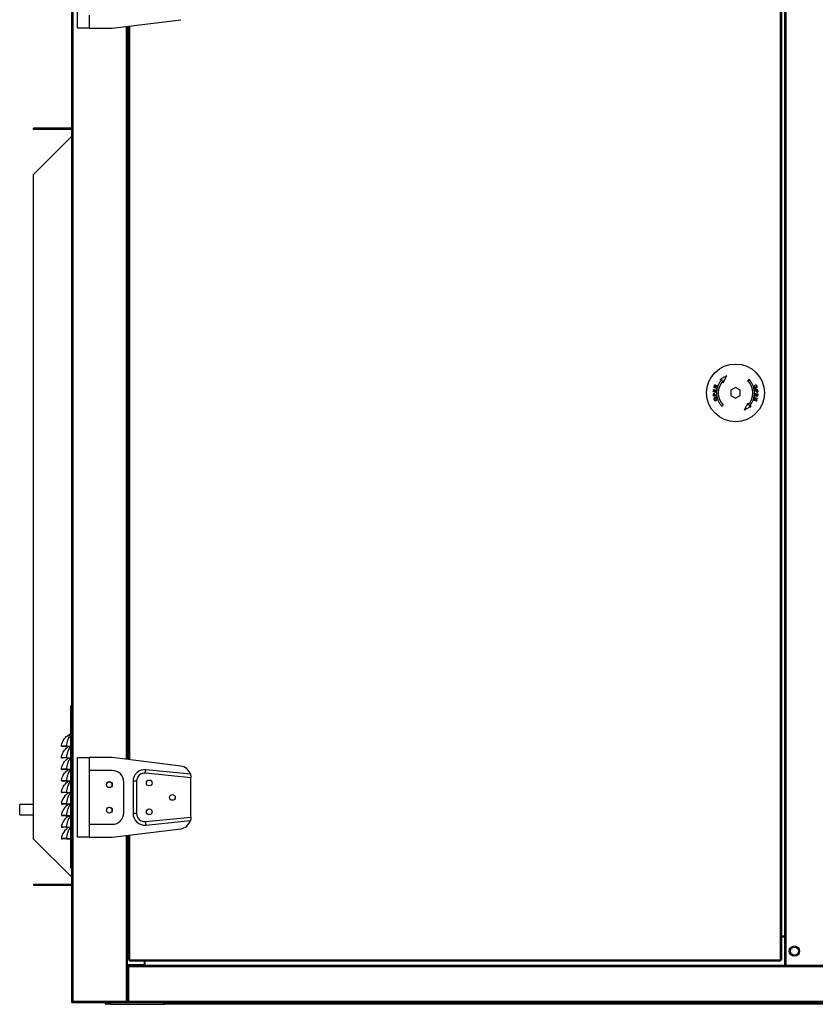
# Model space of a CAD drawing. Units: millimetres. Extents: x 552 to 13313, y 540 to 7410.
# Drawn here: x 5032 to 5720, y 2681 to 3533 of the extents above; entities that cross this region are included whole.
import ezdxf

# ---------------------------------------------------------------- set-up
doc = ezdxf.new("R2010")
doc.units = ezdxf.units.MM

msp = doc.modelspace()

# ---------------------------------------------------------------- linework, layer by layer
at = {"color": 7, "linetype": 'Continuous', "lineweight": 25}
for p, q in [((5076.57, 2683.79), (5076.57, 5104.15)), ((5689.57, 2719.8), (5689.57, 5100.78)), ((5690.58, 2719.8), (5690.58, 5100.78)), ((5693.03, 5102.59), (5693.03, 2714.79)), ((5694.13, 5102.59), (5694.13, 2714.79)), ((5692.93, 5077.09), (5692.93, 2740.29)), ((5076.55, 2939.41), (5076.55, 4899.41)), ((5081.58, 3525.79), (5081.58, 3594.79)), ((5091.58, 3537.04), (5091.58, 3525.79)), ((5111.58, 3525.79), (5170.82, 3533.2)), ((5124.58, 3527.42), (5124.58, 2893.17)), ((5125.58, 3527.54), (5125.58, 2893.04)), ((5091.58, 3525.79), (5081.58, 3525.79)), ((5091.58, 3525.79), (5111.58, 3525.79)), ((5043.57, 3438.27), (5043.57, 3439.27)), ((5076.55, 3439.27), (5043.57, 3439.27)), ((5076.55, 3438.27), (5043.57, 3438.27)), ((5043.57, 3399.37), (5076.55, 3432.34)), ((5043.57, 2824.19), (5043.57, 3399.37)), ((5646.58, 3212.6), (5646.58, 3207.98)), ((5654.58, 3207.98), (5654.58, 3212.6)), ((5075.57, 2939.41), (5075.57, 2799.41)), ((5075.57, 2939.41), (5076.57, 2939.41)), ((5067.57, 2904.54), (5068.57, 2904.41)), ((5072, 2904.63), (5075.57, 2904.63)), ((5072, 2904.63), (5072, 2904.41)), ((5072, 2904.41), (5075.57, 2904.41)), ((5067.57, 2894.54), (5068.57, 2894.41)), ((5072, 2894.63), (5075.57, 2894.63)), ((5072, 2894.63), (5072, 2894.41)), ((5072, 2894.41), (5075.57, 2894.41)), ((5081.58, 2825.79), (5081.58, 2894.79)), ((5081.58, 2894.79), (5091.58, 2894.79)), ((5091.58, 2894.79), (5091.58, 2883.54)), ((5111.58, 2894.79), (5091.58, 2894.79)), ((5170.82, 2887.39), (5111.58, 2894.79)), ((5067.57, 2884.54), (5068.57, 2884.41)), ((5072, 2884.63), (5075.57, 2884.63)), ((5072, 2884.63), (5072, 2884.41)), ((5072, 2884.41), (5075.57, 2884.41)), ((5111.58, 2883.54), (5091.58, 2883.54)), ((5091.58, 2883.54), (5091.58, 2837.04)), ((5179.58, 2877.28), (5140.27, 2881.21)), ((5179.16, 2880.33), (5140.57, 2884.19)), ((5067.57, 2874.54), (5068.57, 2874.41)), ((5072, 2874.63), (5075.57, 2874.63)), ((5072, 2874.63), (5072, 2874.41)), ((5072, 2874.41), (5075.57, 2874.41)), ((5121.58, 2847.04), (5121.58, 2873.54)), ((5129.58, 2874.24), (5129.58, 2846.34)), ((5132.58, 2874.24), (5129.58, 2874.24)), ((5132.58, 2874.24), (5132.58, 2846.34)), ((5179.58, 2877.46), (5179.58, 2877.28)), ((5179.58, 2843.31), (5179.58, 2877.28)), ((5067.57, 2864.54), (5068.57, 2864.41)), ((5072, 2864.63), (5075.57, 2864.63)), ((5072, 2864.63), (5072, 2864.41)), ((5072, 2864.41), (5075.57, 2864.41)), ((5043.57, 2854.28), (5031.55, 2854.28)), ((5031.55, 2849.78), (5031.55, 2854.28)), ((5067.57, 2854.54), (5068.57, 2854.41)), ((5072, 2854.63), (5075.57, 2854.63)), ((5072, 2854.63), (5072, 2854.41)), ((5072, 2854.41), (5075.57, 2854.41)), ((5031.55, 2845.28), (5031.55, 2849.78)), ((5132.58, 2846.34), (5129.58, 2846.34)), ((5031.55, 2845.28), (5043.57, 2845.28)), ((5067.57, 2844.54), (5068.57, 2844.41)), ((5072, 2844.63), (5075.57, 2844.63)), ((5072, 2844.63), (5072, 2844.41)), ((5072, 2844.41), (5075.57, 2844.41)), ((5091.58, 2837.04), (5091.58, 2825.79)), ((5091.58, 2837.04), (5111.58, 2837.04)), ((5140.27, 2839.37), (5179.58, 2843.31)), ((5140.57, 2836.39), (5179.16, 2840.25)), ((5179.58, 2843.31), (5179.58, 2843.12)), ((5067.57, 2834.54), (5068.57, 2834.41)), ((5072, 2834.63), (5075.57, 2834.63)), ((5072, 2834.63), (5072, 2834.41)), ((5072, 2834.41), (5075.57, 2834.41)), ((5111.58, 2825.79), (5170.82, 2833.2)), ((5076.55, 2791.22), (5043.57, 2824.19)), ((5067.57, 2824.54), (5068.57, 2824.41)), ((5072, 2824.63), (5075.57, 2824.63)), ((5072, 2824.63), (5072, 2824.41)), ((5072, 2824.41), (5075.57, 2824.41)), ((5091.58, 2825.79), (5081.58, 2825.79)), ((5091.58, 2825.79), (5111.58, 2825.79)), ((5124.58, 2827.42), (5124.58, 2683.8)), ((5125.58, 2827.54), (5125.58, 2719.8)), ((5075.57, 2799.41), (5076.57, 2799.41)), ((5076.55, 2683.79), (5076.55, 2799.41)), ((5043.57, 2785.29), (5076.55, 2785.29)), ((5043.57, 2785.29), (5043.57, 2784.29)), ((5043.57, 2784.29), (5076.55, 2784.29)), ((5692.93, 2740.29), (5690.58, 2740.29)), ((5690.58, 2739.79), (5693.03, 2739.79)), ((5693.03, 2740.29), (5692.93, 2740.29)), ((5126.59, 2719.8), (5125.58, 2719.8)), ((5126.59, 2719.8), (5689.57, 2719.8)), ((5126.59, 2718.79), (5126.59, 2719.8)), ((5126.59, 2718.79), (5689.57, 2718.79)), ((5139.58, 2715.79), (5139.58, 2718.79)), ((5140.03, 2714.8), (5140.03, 2718.79)), ((5689.57, 2719.8), (5689.57, 2718.79)), ((5690.58, 2719.8), (5689.57, 2719.8)), ((5124.59, 2715.79), (5124.58, 2715.79)), ((5124.58, 2713.78), (5125.52, 2713.78)), ((5124.59, 2715.79), (5139.58, 2715.79)), ((5125.52, 2683.79), (5125.52, 2713.78)), ((5125.53, 2713.78), (5125.52, 2713.78)), ((5125.53, 2713.78), (5125.53, 2714.79)), ((5693.03, 2714.79), (5125.53, 2714.79)), ((6327.53, 2713.78), (5125.53, 2713.78)), ((5125.53, 2713.78), (5125.53, 2683.79)), ((5126.55, 2714.79), (5126.55, 2715.79)), ((5128.55, 2715.79), (5128.55, 2714.79)), ((5140.03, 2714.8), (5140.03, 2714.79)), ((5694.13, 2714.79), (5693.03, 2714.79)), ((5758.93, 2714.79), (5694.13, 2714.79)), ((5076.57, 2683.79), (5076.55, 2683.79)), ((5076.55, 2682.78), (5076.55, 2683.79)), ((5077.58, 2683.79), (5076.57, 2683.79)), ((5123.57, 2683.79), (5077.58, 2683.79)), ((5077.58, 2683.78), (5123.57, 2683.78)), ((5077.58, 2683.78), (5077.58, 2682.78)), ((5123.57, 2682.78), (5123.57, 2683.78)), ((5124.58, 2683.79), (5123.58, 2683.79)), ((5124.52, 2683.79), (5124.52, 2683.8)), ((5125.52, 2683.79), (5124.52, 2683.79)), ((6327.53, 2683.79), (5125.53, 2683.79)), ((5125.53, 2682.78), (5125.53, 2683.79)), ((5076.55, 2682.78), (5077.56, 2682.78)), ((5077.56, 2682.78), (5077.58, 2682.78)), ((5077.58, 2682.78), (5123.57, 2682.78)), ((5106.55, 2681.28), (5106.55, 2682.78)), ((5110.08, 2681.28), (5106.55, 2681.28)), ((5110.08, 2682.78), (5110.08, 2681.28)), ((5110.08, 2681.28), (5156.55, 2681.28)), ((5123.57, 2682.78), (5124.54, 2682.78)), ((5124.56, 2682.78), (5124.56, 2683.51)), ((5124.56, 2682.78), (5125.53, 2682.78)), ((5125.53, 2682.78), (6327.53, 2682.78)), ((5156.55, 2681.28), (5156.55, 2682.79)), ((6296.55, 2681.28), (5156.55, 2681.28))]:
    msp.add_line(p, q, dxfattribs=at)
at = {"color": 8, "linetype": 'Continuous', "lineweight": 25}
for p, q in [((5077.58, 5104.15), (5077.58, 2683.79)), ((5123.57, 3527.29), (5123.57, 2893.29)), ((5124.59, 3527.42), (5124.59, 2893.16)), ((5126.59, 3527.67), (5126.59, 2892.91)), ((5123.57, 2827.29), (5123.57, 2683.79)), ((5124.59, 2827.42), (5124.59, 2715.79)), ((5126.59, 2827.67), (5126.59, 2719.8)), ((5126.56, 2714.79), (5126.56, 2715.79)), ((5129.56, 2715.79), (5129.56, 2714.79)), ((5693.03, 2714.8), (5140.03, 2714.8)), ((5078.56, 2683.78), (5078.56, 2683.79)), ((5125.53, 2683.79), (5125.52, 2683.79)), ((5077.56, 2682.78), (5077.56, 2682.78)), ((5124.54, 2682.78), (5124.54, 2682.78))]:
    msp.add_line(p, q, dxfattribs=at)
at = {"color": 7, "linetype": 'Continuous', "lineweight": 25, "flags": 128}
for points in [[(5642.97, 3224.96), (5642.23, 3224.57), (5641.48, 3224.18), (5640.74, 3223.8), (5640, 3223.41), (5639.26, 3223.02), (5638.52, 3222.64), (5637.79, 3222.26), (5637.06, 3221.87)], [(5637.06, 3221.87), (5637.29, 3221.88), (5637.52, 3221.9), (5637.75, 3221.91), (5637.98, 3221.92), (5638.21, 3221.93), (5638.44, 3221.94), (5638.67, 3221.95), (5638.91, 3221.96)], [(5639.89, 3219.05), (5640.28, 3219.8), (5640.67, 3220.55), (5641.06, 3221.29), (5641.45, 3222.04), (5641.83, 3222.78), (5642.22, 3223.51), (5642.6, 3224.24), (5642.97, 3224.96)], [(5639.97, 3220.9), (5639.96, 3220.67), (5639.95, 3220.44), (5639.94, 3220.21), (5639.93, 3219.98), (5639.92, 3219.74), (5639.91, 3219.51), (5639.9, 3219.28), (5639.89, 3219.05)], [(5662.24, 3221.96), (5662.11, 3221.83), (5661.98, 3221.69), (5661.85, 3221.56), (5661.72, 3221.43), (5661.58, 3221.3), (5661.45, 3221.16), (5661.32, 3221.03), (5661.18, 3220.9)], [(5631.28, 3213.24), (5631.25, 3213.02), (5631.23, 3212.79), (5631.21, 3212.56), (5631.18, 3212.33), (5631.16, 3212.1), (5631.14, 3211.88), (5631.11, 3211.65), (5631.09, 3211.42)], [(5631.42, 3211.72), (5631.44, 3211.91), (5631.46, 3212.1), (5631.48, 3212.28), (5631.5, 3212.47), (5631.52, 3212.65), (5631.54, 3212.84), (5631.55, 3213.03), (5631.57, 3213.21)], [(5631.77, 3215.55), (5631.76, 3215.51), (5631.75, 3215.47), (5631.73, 3215.43), (5631.72, 3215.39), (5631.71, 3215.34), (5631.7, 3215.3), (5631.68, 3215.26), (5631.67, 3215.22)], [(5631.67, 3215.22), (5631.97, 3215.13), (5632.27, 3215.04), (5632.57, 3214.94), (5632.87, 3214.85), (5633.18, 3214.75), (5633.49, 3214.66), (5633.8, 3214.56), (5634.11, 3214.47)], [(5634.09, 3216.24), (5633.79, 3216.16), (5633.5, 3216.07), (5633.21, 3215.98), (5632.92, 3215.89), (5632.63, 3215.81), (5632.34, 3215.72), (5632.06, 3215.64), (5631.77, 3215.55)], [(5632.26, 3217.14), (5632.25, 3217.11), (5632.24, 3217.07), (5632.23, 3217.03), (5632.21, 3216.99), (5632.2, 3216.95), (5632.19, 3216.91), (5632.18, 3216.87), (5632.17, 3216.83)], [(5632.17, 3216.83), (5632.4, 3216.76), (5632.64, 3216.69), (5632.88, 3216.62), (5633.12, 3216.54), (5633.36, 3216.47), (5633.6, 3216.39), (5633.84, 3216.32), (5634.09, 3216.24)], [(5632.34, 3213.04), (5632.32, 3212.87), (5632.3, 3212.69), (5632.28, 3212.52), (5632.27, 3212.34), (5632.25, 3212.17), (5632.23, 3211.99), (5632.21, 3211.82), (5632.2, 3211.64)], [(5634.71, 3216.39), (5634.39, 3216.49), (5634.08, 3216.58), (5633.77, 3216.68), (5633.47, 3216.77), (5633.16, 3216.87), (5632.86, 3216.96), (5632.56, 3217.05), (5632.26, 3217.14)], [(5632.29, 3215.37), (5632.57, 3215.45), (5632.86, 3215.54), (5633.15, 3215.62), (5633.43, 3215.71), (5633.72, 3215.8), (5634.02, 3215.89), (5634.31, 3215.97), (5634.6, 3216.06)], [(5634.21, 3214.78), (5633.96, 3214.85), (5633.72, 3214.93), (5633.48, 3215), (5633.24, 3215.08), (5633, 3215.15), (5632.76, 3215.22), (5632.52, 3215.3), (5632.29, 3215.37)], [(5632.49, 3211.61), (5632.51, 3211.79), (5632.53, 3211.96), (5632.54, 3212.14), (5632.56, 3212.31), (5632.58, 3212.49), (5632.6, 3212.66), (5632.62, 3212.84), (5632.63, 3213.01)], [(5633.51, 3213.08), (5633.49, 3212.88), (5633.47, 3212.69), (5633.45, 3212.5), (5633.43, 3212.3), (5633.41, 3212.11), (5633.39, 3211.91), (5633.37, 3211.72), (5633.35, 3211.53)], [(5633.81, 3213.05), (5633.77, 3213.05), (5633.73, 3213.05), (5633.69, 3213.06), (5633.66, 3213.06), (5633.62, 3213.07), (5633.58, 3213.07), (5633.55, 3213.07), (5633.51, 3213.08)], [(5633.61, 3211.16), (5633.64, 3211.4), (5633.66, 3211.63), (5633.69, 3211.87), (5633.71, 3212.11), (5633.73, 3212.34), (5633.76, 3212.58), (5633.78, 3212.81), (5633.81, 3213.05)], [(5634.6, 3216.06), (5634.62, 3216.1), (5634.63, 3216.14), (5634.64, 3216.19), (5634.65, 3216.23), (5634.67, 3216.27), (5634.68, 3216.31), (5634.69, 3216.35), (5634.71, 3216.39)], [(5650.58, 3214.91), (5650.08, 3214.62), (5649.58, 3214.33), (5649.08, 3214.04), (5648.58, 3213.75), (5648.08, 3213.47), (5647.58, 3213.18), (5647.08, 3212.89), (5646.58, 3212.6)], [(5654.58, 3212.6), (5654.08, 3212.89), (5653.58, 3213.18), (5653.08, 3213.47), (5652.58, 3213.75), (5652.08, 3214.04), (5651.58, 3214.33), (5651.08, 3214.62), (5650.58, 3214.91)], [(5669.92, 3213), (5669.61, 3212.97), (5669.3, 3212.94), (5668.99, 3212.91), (5668.67, 3212.89), (5668.35, 3212.86), (5668.03, 3212.83), (5667.7, 3212.8), (5667.38, 3212.77)], [(5667.38, 3212.77), (5667.38, 3212.73), (5667.38, 3212.68), (5667.39, 3212.64), (5667.39, 3212.6), (5667.4, 3212.56), (5667.4, 3212.52), (5667.4, 3212.47), (5667.41, 3212.43)], [(5667.41, 3212.43), (5667.54, 3212.44), (5667.67, 3212.46), (5667.8, 3212.47), (5667.93, 3212.48), (5668.06, 3212.49), (5668.19, 3212.5), (5668.31, 3212.51), (5668.44, 3212.53)], [(5668.44, 3212.53), (5668.45, 3212.44), (5668.46, 3212.36), (5668.46, 3212.28), (5668.47, 3212.2), (5668.48, 3212.12), (5668.49, 3212.04), (5668.49, 3211.95), (5668.5, 3211.87)], [(5668.74, 3212.55), (5668.86, 3212.56), (5668.97, 3212.57), (5669.09, 3212.58), (5669.2, 3212.59), (5669.31, 3212.6), (5669.43, 3212.61), (5669.54, 3212.62), (5669.65, 3212.63)], [(5668.8, 3211.89), (5668.79, 3211.98), (5668.79, 3212.06), (5668.78, 3212.14), (5668.77, 3212.22), (5668.77, 3212.31), (5668.76, 3212.39), (5668.75, 3212.47), (5668.74, 3212.55)], [(5669.65, 3212.63), (5669.66, 3212.55), (5669.67, 3212.47), (5669.68, 3212.39), (5669.68, 3212.31), (5669.69, 3212.23), (5669.7, 3212.15), (5669.7, 3212.06), (5669.71, 3211.98)], [(5670.01, 3212.04), (5670, 3212.16), (5669.99, 3212.28), (5669.98, 3212.4), (5669.97, 3212.52), (5669.96, 3212.64), (5669.95, 3212.76), (5669.93, 3212.88), (5669.92, 3213)], [(5631.09, 3211.42), (5631.4, 3211.39), (5631.71, 3211.36), (5632.02, 3211.33), (5632.33, 3211.29), (5632.65, 3211.26), (5632.97, 3211.23), (5633.29, 3211.2), (5633.61, 3211.16)], [(5631.14, 3208.54), (5631.15, 3208.42), (5631.16, 3208.3), (5631.17, 3208.18), (5631.19, 3208.06), (5631.2, 3207.94), (5631.21, 3207.82), (5631.22, 3207.7), (5631.23, 3207.58)], [(5631.23, 3207.58), (5631.54, 3207.61), (5631.85, 3207.64), (5632.17, 3207.67), (5632.48, 3207.69), (5632.8, 3207.72), (5633.13, 3207.75), (5633.45, 3207.78), (5633.78, 3207.81)], [(5631.5, 3207.95), (5631.49, 3208.03), (5631.48, 3208.11), (5631.48, 3208.19), (5631.47, 3208.27), (5631.46, 3208.35), (5631.45, 3208.43), (5631.45, 3208.52), (5631.44, 3208.6)], [(5632.41, 3208.03), (5632.29, 3208.02), (5632.18, 3208.01), (5632.07, 3208), (5631.95, 3207.99), (5631.84, 3207.98), (5631.72, 3207.97), (5631.61, 3207.96), (5631.5, 3207.95)], [(5632.35, 3208.69), (5632.36, 3208.6), (5632.36, 3208.52), (5632.37, 3208.44), (5632.38, 3208.36), (5632.39, 3208.28), (5632.39, 3208.19), (5632.4, 3208.11), (5632.41, 3208.03)], [(5633.35, 3211.53), (5633.24, 3211.54), (5633.13, 3211.55), (5633.03, 3211.56), (5632.92, 3211.57), (5632.81, 3211.58), (5632.71, 3211.59), (5632.6, 3211.6), (5632.49, 3211.61)], [(5632.71, 3208.06), (5632.7, 3208.14), (5632.69, 3208.22), (5632.69, 3208.3), (5632.68, 3208.38), (5632.67, 3208.46), (5632.67, 3208.55), (5632.66, 3208.63), (5632.65, 3208.71)], [(5633.75, 3208.15), (5633.61, 3208.14), (5633.48, 3208.12), (5633.35, 3208.11), (5633.22, 3208.1), (5633.1, 3208.09), (5632.97, 3208.08), (5632.84, 3208.07), (5632.71, 3208.06)], [(5633.78, 3207.81), (5633.77, 3207.85), (5633.77, 3207.9), (5633.76, 3207.94), (5633.76, 3207.98), (5633.76, 3208.02), (5633.75, 3208.06), (5633.75, 3208.11), (5633.75, 3208.15)], [(5646.58, 3207.98), (5647.08, 3207.69), (5647.58, 3207.4), (5648.08, 3207.12), (5648.58, 3206.83), (5649.08, 3206.54), (5649.58, 3206.25), (5650.08, 3205.96), (5650.58, 3205.67)], [(5650.58, 3205.67), (5651.08, 3205.96), (5651.58, 3206.25), (5652.08, 3206.54), (5652.58, 3206.83), (5653.08, 3207.12), (5653.58, 3207.4), (5654.08, 3207.69), (5654.58, 3207.98)], [(5666.55, 3204.52), (5666.54, 3204.48), (5666.52, 3204.44), (5666.51, 3204.39), (5666.5, 3204.35), (5666.49, 3204.31), (5666.47, 3204.27), (5666.46, 3204.23), (5666.45, 3204.19)], [(5666.45, 3204.19), (5666.76, 3204.09), (5667.07, 3204), (5667.38, 3203.9), (5667.69, 3203.81), (5667.99, 3203.71), (5668.29, 3203.62), (5668.59, 3203.53), (5668.89, 3203.44)], [(5668.86, 3205.21), (5668.58, 3205.13), (5668.29, 3205.04), (5668.01, 3204.96), (5667.72, 3204.87), (5667.43, 3204.78), (5667.14, 3204.7), (5666.84, 3204.61), (5666.55, 3204.52)], [(5666.94, 3205.8), (5667.19, 3205.73), (5667.43, 3205.65), (5667.67, 3205.58), (5667.91, 3205.5), (5668.15, 3205.43), (5668.39, 3205.36), (5668.63, 3205.28), (5668.86, 3205.21)], [(5669.48, 3205.36), (5669.18, 3205.45), (5668.88, 3205.54), (5668.58, 3205.64), (5668.28, 3205.73), (5667.97, 3205.83), (5667.66, 3205.92), (5667.35, 3206.02), (5667.04, 3206.11)], [(5667.07, 3204.34), (5667.36, 3204.42), (5667.65, 3204.51), (5667.95, 3204.6), (5668.24, 3204.69), (5668.52, 3204.77), (5668.81, 3204.86), (5669.1, 3204.94), (5669.38, 3205.03)], [(5668.98, 3203.75), (5668.75, 3203.82), (5668.51, 3203.89), (5668.28, 3203.96), (5668.04, 3204.04), (5667.8, 3204.11), (5667.55, 3204.19), (5667.31, 3204.26), (5667.07, 3204.34)], [(5667.54, 3209.42), (5667.51, 3209.18), (5667.49, 3208.95), (5667.47, 3208.71), (5667.44, 3208.48), (5667.42, 3208.24), (5667.39, 3208), (5667.37, 3207.77), (5667.35, 3207.53)], [(5670.06, 3209.16), (5669.75, 3209.19), (5669.44, 3209.22), (5669.13, 3209.26), (5668.82, 3209.29), (5668.5, 3209.32), (5668.18, 3209.35), (5667.86, 3209.38), (5667.54, 3209.42)], [(5667.64, 3207.5), (5667.66, 3207.7), (5667.68, 3207.89), (5667.7, 3208.08), (5667.72, 3208.28), (5667.74, 3208.47), (5667.76, 3208.67), (5667.78, 3208.86), (5667.8, 3209.05)], [(5667.8, 3209.05), (5667.91, 3209.04), (5668.02, 3209.03), (5668.13, 3209.02), (5668.23, 3209.01), (5668.34, 3209), (5668.45, 3208.99), (5668.55, 3208.98), (5668.66, 3208.97)], [(5668.66, 3208.97), (5668.64, 3208.79), (5668.63, 3208.62), (5668.61, 3208.44), (5668.59, 3208.27), (5668.57, 3208.09), (5668.55, 3207.92), (5668.54, 3207.74), (5668.52, 3207.57)], [(5668.82, 3207.54), (5668.83, 3207.71), (5668.85, 3207.89), (5668.87, 3208.06), (5668.89, 3208.24), (5668.9, 3208.41), (5668.92, 3208.59), (5668.94, 3208.76), (5668.96, 3208.94)], [(5669.73, 3208.86), (5669.71, 3208.67), (5669.69, 3208.48), (5669.67, 3208.3), (5669.65, 3208.11), (5669.63, 3207.93), (5669.62, 3207.74), (5669.6, 3207.55), (5669.58, 3207.37)], [(5669.88, 3207.34), (5669.9, 3207.56), (5669.92, 3207.79), (5669.95, 3208.02), (5669.97, 3208.25), (5669.99, 3208.48), (5670.02, 3208.7), (5670.04, 3208.93), (5670.06, 3209.16)], [(5638.91, 3198.62), (5639.04, 3198.75), (5639.17, 3198.89), (5639.3, 3199.02), (5639.44, 3199.15), (5639.57, 3199.28), (5639.7, 3199.42), (5639.84, 3199.55), (5639.97, 3199.68)], [(5661.27, 3201.53), (5660.87, 3200.78), (5660.48, 3200.03), (5660.09, 3199.29), (5659.7, 3198.54), (5659.32, 3197.8), (5658.94, 3197.07), (5658.55, 3196.34), (5658.18, 3195.62)], [(5658.18, 3195.62), (5658.92, 3196.01), (5659.67, 3196.4), (5660.41, 3196.78), (5661.15, 3197.17), (5661.89, 3197.56), (5662.63, 3197.94), (5663.36, 3198.33), (5664.09, 3198.71)], [(5661.18, 3199.68), (5661.19, 3199.91), (5661.2, 3200.14), (5661.21, 3200.37), (5661.22, 3200.6), (5661.23, 3200.84), (5661.24, 3201.07), (5661.26, 3201.3), (5661.27, 3201.53)], [(5664.09, 3198.71), (5663.87, 3198.7), (5663.64, 3198.69), (5663.41, 3198.67), (5663.17, 3198.66), (5662.94, 3198.65), (5662.71, 3198.64), (5662.48, 3198.63), (5662.24, 3198.62)], [(5140.27, 2881.21), (5140.33, 2881.79), (5140.39, 2882.35), (5140.44, 2882.86), (5140.48, 2883.32), (5140.52, 2883.69), (5140.55, 2883.96), (5140.57, 2884.13), (5140.57, 2884.19)], [(5140.27, 2839.37), (5140.33, 2838.79), (5140.39, 2838.23), (5140.44, 2837.72), (5140.48, 2837.26), (5140.52, 2836.89), (5140.55, 2836.62), (5140.57, 2836.45), (5140.57, 2836.39)]]:
    msp.add_lwpolyline(points, dxfattribs=at)
at = {"color": 7, "linetype": 'Continuous', "lineweight": 25}
for centre, radius in [((5650.58, 3210.29), 25), ((5109.08, 2871.29), 2.5), ((5143.58, 2872.79), 2.5), ((5163.58, 2860.29), 2.5), ((5109.08, 2849.29), 2.5), ((5143.58, 2847.79), 2.5), ((5701.53, 2727.29), 4.5), ((5701.53, 2727.29), 3.5)]:
    msp.add_circle(centre, radius, dxfattribs=at)
for centre, radius, start, end in [((5650.58, 3210.29), 16.5, 135, 225), ((5650.58, 3210.29), 15, 135, 225), ((5650.58, 3210.29), 15, 315, 45), ((5650.58, 3210.29), 16.5, 315, 45), ((5638.22, 3280.67), 67.78, 264.11966, 264.37297), ((5652.65, 3417.01), 206.38, 264.09671, 264.31237), ((5624.95, 3139.33), 74.08, 84.04529, 84.27546), ((5881.52, 3138.62), 258.78, 162.88379, 162.95563), ((5814, 3160.75), 153.8, 162.84694, 162.96774), ((5647.65, 3010.85), 197.67, 84.1938, 84.28052), ((5681.85, 3336.43), 129.55, 264.09341, 264.22501), ((5815.95, 3158.39), 153.8, 162.84694, 162.96774), ((5648.5, 3003.57), 206.38, 84.09671, 84.31237), ((5500.93, 3256.91), 176.26, 342.88062, 342.99348), ((5671.1, 3220.83), 13.55, 263.56744, 264.83448), ((5076.08, 2911.6), 3.4, 98.63648, 116.1238), ((5111.58, 2873.54), 10, 0, 90), ((5139.58, 2874.24), 10, 84.28941, 180), ((5139.58, 2874.24), 7, 84.28941, 180), ((5169.58, 2877.46), 10, 16.67777, 82.87498), ((5109.07, 2871.24), 2.5, 348.3927, 167.30395), ((5079.88, 2853.47), 12.35, 117.63627, 175.04612), ((5079.88, 2843.47), 12.35, 117.63627, 175.04612), ((5109.07, 2849.24), 2.5, 347.86975, 167.81509), ((5111.58, 2847.04), 10, 270, 0), ((5139.58, 2846.34), 10, 180, 275.71059), ((5139.58, 2846.34), 7, 180, 275.71059), ((5079.88, 2833.47), 12.35, 117.63627, 175.04612), ((5169.58, 2843.12), 10, 277.12502, 343.32223), ((5079.88, 2823.47), 12.35, 117.63627, 175.04612), ((5077.56, 2683.79), 1.01, 180, 270), ((5077.58, 2683.79), 1.01, 180, 270), ((5077.58, 2683.79), 0.01, 180, 270), ((5122.54, 2683.79), 0.01, 270, 0), ((5125.53, 2683.79), 1.01, 180, 270), ((5125.53, 2683.79), 0.01, 180, 270), ((5106.55, 2682.79), 1.51, 180, 270), ((5124.56, 2683.79), 1.01, 240.11312, 270)]:
    msp.add_arc(centre, radius, start, end, dxfattribs=at)
for points, knots in [([(5667.58, 3216.85), (5667.43, 3216.78), (5667.14, 3216.67), (5666.83, 3216.36), (5666.66, 3215.99), (5666.62, 3215.63), (5666.68, 3215.4), (5666.7, 3215.31)], [0, 0, 0, 0, 0.271059, 0.493813, 0.679823, 0.86637, 1, 1, 1, 1]), ([(5666.7, 3215.31), (5666.75, 3215.18), (5666.85, 3214.94), (5667.12, 3214.65), (5667.49, 3214.47), (5667.9, 3214.42), (5668.18, 3214.49), (5668.31, 3214.52)], [0, 0, 0, 0, 0.181234, 0.36301, 0.538082, 0.778711, 1, 1, 1, 1]), ([(5666.98, 3215.39), (5666.96, 3215.48), (5666.92, 3215.66), (5666.98, 3215.95), (5667.12, 3216.19), (5667.36, 3216.4), (5667.56, 3216.47), (5667.67, 3216.51)], [0, 0, 0, 0, 0.16798, 0.337014, 0.53688, 0.740824, 1, 1, 1, 1]), ([(5668.21, 3214.85), (5668.06, 3214.82), (5667.81, 3214.76), (5667.45, 3214.84), (5667.19, 3215), (5667.04, 3215.21), (5666.99, 3215.35), (5666.98, 3215.39)], [0, 0, 0, 0, 0.342296, 0.540234, 0.739165, 0.914726, 1, 1, 1, 1]), ([(5669.23, 3216.07), (5669.18, 3216.19), (5669.09, 3216.44), (5668.8, 3216.73), (5668.43, 3216.91), (5668, 3216.95), (5667.72, 3216.88), (5667.58, 3216.85)], [0, 0, 0, 0, 0.173168, 0.348168, 0.53651, 0.776759, 1, 1, 1, 1]), ([(5667.67, 3216.51), (5667.85, 3216.56), (5668.1, 3216.62), (5668.47, 3216.56), (5668.71, 3216.4), (5668.87, 3216.19), (5668.93, 3216.04), (5668.95, 3215.98)], [0, 0, 0, 0, 0.361229, 0.541119, 0.722436, 0.891977, 1, 1, 1, 1]), ([(5668.95, 3215.98), (5668.97, 3215.9), (5669.01, 3215.72), (5668.96, 3215.47), (5668.83, 3215.22), (5668.58, 3214.99), (5668.35, 3214.9), (5668.21, 3214.85)], [0, 0, 0, 0, 0.156752, 0.314541, 0.468079, 0.7009, 1, 1, 1, 1]), ([(5668.31, 3214.52), (5668.53, 3214.61), (5668.86, 3214.75), (5669.17, 3215.14), (5669.3, 3215.52), (5669.29, 3215.85), (5669.24, 3216.03), (5669.23, 3216.07)], [0, 0, 0, 0, 0.367422, 0.561099, 0.755864, 0.937663, 1, 1, 1, 1]), ([(5668.5, 3211.87), (5668.52, 3211.73), (5668.55, 3211.52), (5668.67, 3211.26), (5668.85, 3211.09), (5669.09, 3210.98), (5669.27, 3210.99), (5669.36, 3210.99)], [0, 0, 0, 0, 0.2712237, 0.4212463, 0.5729953, 0.7877225, 1, 1, 1, 1]), ([(5669.32, 3211.33), (5669.25, 3211.33), (5669.14, 3211.33), (5669, 3211.4), (5668.9, 3211.51), (5668.83, 3211.68), (5668.81, 3211.82), (5668.8, 3211.89)], [0, 0, 0, 0, 0.257729, 0.415134, 0.573498, 0.754008, 1, 1, 1, 1]), ([(5669.71, 3211.98), (5669.71, 3211.96), (5669.72, 3211.9), (5669.73, 3211.8), (5669.72, 3211.72), (5669.72, 3211.67)], [0, 0, 0, 0, 0.250087, 0.500547, 1, 1, 1, 1]), ([(5670.02, 3211.65), (5670.02, 3211.68), (5670.03, 3211.75), (5670.02, 3211.84), (5670.02, 3211.94), (5670.01, 3212.01), (5670.01, 3212.04)], [0, 0, 0, 0, 0.250044, 0.499998, 0.749517, 1, 1, 1, 1]), ([(5631.79, 3209.59), (5631.69, 3209.57), (5631.52, 3209.54), (5631.31, 3209.4), (5631.19, 3209.22), (5631.14, 3209.06), (5631.13, 3208.96), (5631.13, 3208.93)], [0, 0, 0, 0, 0.321874, 0.552923, 0.735633, 0.918135, 1, 1, 1, 1]), ([(5631.13, 3208.93), (5631.13, 3208.9), (5631.13, 3208.84), (5631.13, 3208.74), (5631.13, 3208.64), (5631.14, 3208.58), (5631.14, 3208.54)], [0, 0, 0, 0, 0.250044, 0.499997, 0.750126, 1, 1, 1, 1]), ([(5631.43, 3208.91), (5631.45, 3208.96), (5631.47, 3209.04), (5631.57, 3209.15), (5631.69, 3209.22), (5631.79, 3209.24), (5631.83, 3209.25)], [0, 0, 0, 0, 0.2188549, 0.4389173, 0.7334288, 1, 1, 1, 1]), ([(5631.44, 3208.6), (5631.44, 3208.62), (5631.43, 3208.68), (5631.43, 3208.78), (5631.43, 3208.86), (5631.43, 3208.91)], [0, 0, 0, 0, 0.250089, 0.500542, 1, 1, 1, 1]), ([(5632.65, 3208.71), (5632.63, 3208.85), (5632.6, 3209.06), (5632.48, 3209.32), (5632.3, 3209.49), (5632.06, 3209.6), (5631.88, 3209.59), (5631.79, 3209.59)], [0, 0, 0, 0, 0.271227, 0.421252, 0.573003, 0.787679, 1, 1, 1, 1]), ([(5631.83, 3209.25), (5631.9, 3209.25), (5632.01, 3209.25), (5632.15, 3209.18), (5632.26, 3209.07), (5632.32, 3208.9), (5632.34, 3208.76), (5632.35, 3208.69)], [0, 0, 0, 0, 0.2577618, 0.4151657, 0.5734896, 0.753999, 1, 1, 1, 1]), ([(5632.84, 3206.06), (5632.62, 3205.97), (5632.3, 3205.83), (5631.98, 3205.44), (5631.86, 3205.06), (5631.86, 3204.73), (5631.91, 3204.55), (5631.92, 3204.51)], [0, 0, 0, 0, 0.367474, 0.561081, 0.755858, 0.937662, 1, 1, 1, 1]), ([(5631.92, 3204.51), (5631.97, 3204.39), (5632.07, 3204.14), (5632.35, 3203.85), (5632.72, 3203.67), (5633.15, 3203.63), (5633.43, 3203.7), (5633.57, 3203.73)], [0, 0, 0, 0, 0.173157, 0.348203, 0.536511, 0.776755, 1, 1, 1, 1]), ([(5632.2, 3204.6), (5632.18, 3204.68), (5632.15, 3204.86), (5632.19, 3205.11), (5632.32, 3205.36), (5632.57, 3205.59), (5632.81, 3205.68), (5632.94, 3205.73)], [0, 0, 0, 0, 0.156877, 0.314655, 0.468169, 0.700997, 1, 1, 1, 1]), ([(5633.48, 3204.07), (5633.31, 3204.02), (5633.05, 3203.96), (5632.69, 3204.02), (5632.45, 3204.18), (5632.28, 3204.39), (5632.22, 3204.54), (5632.2, 3204.6)], [0, 0, 0, 0, 0.361262, 0.541191, 0.722525, 0.892082, 1, 1, 1, 1]), ([(5634.45, 3205.27), (5634.4, 3205.4), (5634.3, 3205.65), (5634.03, 3205.93), (5633.67, 3206.11), (5633.25, 3206.16), (5632.97, 3206.09), (5632.84, 3206.06)], [0, 0, 0, 0, 0.181305, 0.363084, 0.53812, 0.778729, 1, 1, 1, 1]), ([(5632.94, 3205.73), (5633.1, 3205.76), (5633.35, 3205.82), (5633.71, 3205.74), (5633.96, 3205.58), (5634.11, 3205.37), (5634.16, 3205.23), (5634.17, 3205.19)], [0, 0, 0, 0, 0.342297, 0.540227, 0.739176, 0.914729, 1, 1, 1, 1]), ([(5634.17, 3205.19), (5634.19, 3205.1), (5634.23, 3204.92), (5634.18, 3204.63), (5634.03, 3204.39), (5633.79, 3204.18), (5633.59, 3204.11), (5633.48, 3204.07)], [0, 0, 0, 0, 0.167966, 0.336988, 0.536837, 0.740873, 1, 1, 1, 1]), ([(5633.57, 3203.73), (5633.73, 3203.8), (5634.01, 3203.91), (5634.32, 3204.22), (5634.49, 3204.59), (5634.53, 3204.95), (5634.47, 3205.18), (5634.45, 3205.27)], [0, 0, 0, 0, 0.271086, 0.493861, 0.679786, 0.86646, 1, 1, 1, 1]), ([(5669.72, 3211.67), (5669.71, 3211.62), (5669.68, 3211.54), (5669.59, 3211.43), (5669.46, 3211.36), (5669.37, 3211.34), (5669.32, 3211.33)], [0, 0, 0, 0, 0.21913, 0.438858, 0.733513, 1, 1, 1, 1]), ([(5669.36, 3210.99), (5669.46, 3211.01), (5669.64, 3211.04), (5669.84, 3211.18), (5669.96, 3211.36), (5670.01, 3211.52), (5670.02, 3211.62), (5670.02, 3211.65)], [0, 0, 0, 0, 0.321902, 0.552942, 0.735644, 0.918139, 1, 1, 1, 1]), ([(5067.57, 2904.54), (5067.57, 2904.54), (5067.57, 2905.28), (5068.06, 2906.97), (5068.87, 2909.29), (5070.25, 2911.36), (5071.7, 2912.83), (5073.24, 2913.95), (5074.13, 2914.42), (5074.58, 2914.66)], [0, 0, 0, 0, 0.0000162, 0.151419, 0.367779, 0.5349582, 0.7080751, 0.8519799, 1, 1, 1, 1]), ([(5075.57, 2914.14), (5075.29, 2913.85), (5074.68, 2913.22), (5073.78, 2911.88), (5072.93, 2909.97), (5072.29, 2907.54), (5072.09, 2905.57), (5072, 2904.63)], [0, 0, 0, 0, 0.157576, 0.342709, 0.533237, 0.779312, 1, 1, 1, 1]), ([(5074.58, 2914.66), (5074.8, 2914.76), (5075.13, 2914.92), (5075.46, 2915.06), (5075.57, 2915.1)], [0, 0, 0, 0, 0.6717477, 1, 1, 1, 1]), ([(5072, 2904.63), (5071.41, 2904.64), (5070.25, 2904.66), (5068.78, 2904.66), (5067.78, 2904.62), (5067.64, 2904.57), (5067.57, 2904.54)], [0, 0, 0, 0, 0.250446, 0.500833, 0.750686, 1, 1, 1, 1]), ([(5067.57, 2894.54), (5067.57, 2894.54), (5067.57, 2895.28), (5068.06, 2896.97), (5068.87, 2899.29), (5070.25, 2901.36), (5071.7, 2902.83), (5073.09, 2903.85), (5073.84, 2904.25), (5074.15, 2904.41)], [0, 0, 0, 0, 0.000017, 0.15879, 0.385721, 0.561057, 0.74262, 0.893546, 1, 1, 1, 1]), ([(5072, 2904.41), (5071.54, 2904.41), (5070.86, 2904.41), (5070.06, 2904.41), (5069.37, 2904.41), (5068.71, 2904.41), (5068.61, 2904.41), (5068.57, 2904.41)], [0, 0, 0, 0, 0.249645, 0.374585, 0.500262, 0.749624, 1, 1, 1, 1]), ([(5075.57, 2904.14), (5075.29, 2903.85), (5074.67, 2903.21), (5073.78, 2901.86), (5072.92, 2899.96), (5072.29, 2897.54), (5072.09, 2895.57), (5072, 2894.63)], [0, 0, 0, 0, 0.15758, 0.3455, 0.533225, 0.779307, 1, 1, 1, 1]), ([(5072, 2894.63), (5071.41, 2894.64), (5070.25, 2894.66), (5068.78, 2894.66), (5067.78, 2894.62), (5067.64, 2894.57), (5067.57, 2894.54)], [0, 0, 0, 0, 0.250446, 0.500833, 0.750686, 1, 1, 1, 1]), ([(5067.57, 2884.54), (5067.57, 2884.54), (5067.57, 2885.28), (5068.06, 2886.97), (5068.87, 2889.29), (5070.25, 2891.36), (5071.7, 2892.83), (5073.09, 2893.85), (5073.84, 2894.25), (5074.15, 2894.41)], [0, 0, 0, 0, 0.000017, 0.15879, 0.385721, 0.561057, 0.74262, 0.893546, 1, 1, 1, 1]), ([(5072, 2894.41), (5071.54, 2894.41), (5070.86, 2894.41), (5070.06, 2894.41), (5069.37, 2894.41), (5068.71, 2894.41), (5068.61, 2894.41), (5068.57, 2894.41)], [0, 0, 0, 0, 0.249645, 0.374585, 0.500262, 0.749624, 1, 1, 1, 1]), ([(5075.57, 2894.14), (5075.29, 2893.85), (5074.68, 2893.22), (5073.78, 2891.87), (5072.93, 2889.97), (5072.29, 2887.54), (5072.09, 2885.57), (5072, 2884.63)], [0, 0, 0, 0, 0.157577, 0.342721, 0.53325, 0.779311, 1, 1, 1, 1]), ([(5072, 2884.63), (5071.41, 2884.64), (5070.25, 2884.66), (5068.78, 2884.66), (5067.78, 2884.62), (5067.64, 2884.57), (5067.57, 2884.54)], [0, 0, 0, 0, 0.250446, 0.500833, 0.750686, 1, 1, 1, 1]), ([(5067.57, 2874.54), (5067.57, 2874.54), (5067.57, 2875.28), (5068.06, 2876.97), (5068.87, 2879.29), (5070.25, 2881.36), (5071.7, 2882.83), (5073.09, 2883.85), (5073.84, 2884.25), (5074.15, 2884.41)], [0, 0, 0, 0, 0.000017, 0.15879, 0.385721, 0.561057, 0.74262, 0.893546, 1, 1, 1, 1]), ([(5072, 2884.41), (5071.54, 2884.41), (5070.86, 2884.41), (5070.06, 2884.41), (5069.37, 2884.41), (5068.71, 2884.41), (5068.61, 2884.41), (5068.57, 2884.41)], [0, 0, 0, 0, 0.249645, 0.374585, 0.500262, 0.749624, 1, 1, 1, 1]), ([(5075.57, 2884.14), (5075.29, 2883.85), (5074.68, 2883.22), (5073.78, 2881.87), (5072.93, 2879.97), (5072.29, 2877.54), (5072.09, 2875.57), (5072, 2874.63)], [0, 0, 0, 0, 0.157577, 0.342721, 0.53325, 0.779311, 1, 1, 1, 1]), ([(5179.16, 2880.33), (5179.17, 2880.3), (5179.18, 2880.24), (5179.32, 2879.75), (5179.47, 2879.02), (5179.56, 2878.2), (5179.57, 2877.66), (5179.58, 2877.46)], [0, 0, 0, 0, 0.210758, 0.421203, 0.641029, 0.871316, 1, 1, 1, 1]), ([(5072, 2874.63), (5071.41, 2874.64), (5070.25, 2874.66), (5068.78, 2874.66), (5067.78, 2874.62), (5067.64, 2874.57), (5067.57, 2874.54)], [0, 0, 0, 0, 0.250446, 0.500833, 0.750686, 1, 1, 1, 1]), ([(5067.57, 2864.54), (5067.57, 2864.54), (5067.57, 2865.28), (5068.06, 2866.97), (5068.87, 2869.29), (5070.25, 2871.36), (5071.7, 2872.83), (5073.09, 2873.85), (5073.84, 2874.25), (5074.15, 2874.41)], [0, 0, 0, 0, 0.000017, 0.158791, 0.385724, 0.56106, 0.742625, 0.893551, 1, 1, 1, 1]), ([(5072, 2874.41), (5071.54, 2874.41), (5070.86, 2874.41), (5070.06, 2874.41), (5069.37, 2874.41), (5068.71, 2874.41), (5068.61, 2874.41), (5068.57, 2874.41)], [0, 0, 0, 0, 0.249645, 0.374585, 0.500262, 0.749624, 1, 1, 1, 1]), ([(5075.57, 2874.14), (5075.29, 2873.85), (5074.67, 2873.21), (5073.78, 2871.86), (5072.92, 2869.96), (5072.29, 2867.54), (5072.09, 2865.57), (5072, 2864.63)], [0, 0, 0, 0, 0.157574, 0.345496, 0.533236, 0.779321, 1, 1, 1, 1]), ([(5072, 2864.63), (5071.41, 2864.64), (5070.25, 2864.66), (5068.78, 2864.66), (5067.78, 2864.62), (5067.64, 2864.57), (5067.57, 2864.54)], [0, 0, 0, 0, 0.250446, 0.500833, 0.750686, 1, 1, 1, 1]), ([(5072, 2864.41), (5071.54, 2864.41), (5070.86, 2864.41), (5070.06, 2864.41), (5069.37, 2864.41), (5068.71, 2864.41), (5068.61, 2864.41), (5068.57, 2864.41)], [0, 0, 0, 0, 0.249645, 0.374585, 0.500262, 0.749624, 1, 1, 1, 1]), ([(5075.57, 2864.14), (5075.29, 2863.85), (5074.67, 2863.21), (5073.78, 2861.86), (5072.92, 2859.96), (5072.29, 2857.54), (5072.09, 2855.57), (5072, 2854.63)], [0, 0, 0, 0, 0.157574, 0.345496, 0.533236, 0.779321, 1, 1, 1, 1]), ([(5072, 2854.63), (5071.41, 2854.64), (5070.25, 2854.66), (5068.78, 2854.66), (5067.78, 2854.62), (5067.64, 2854.57), (5067.57, 2854.54)], [0, 0, 0, 0, 0.250446, 0.500833, 0.750686, 1, 1, 1, 1]), ([(5072, 2854.41), (5071.54, 2854.41), (5070.86, 2854.41), (5070.06, 2854.41), (5069.37, 2854.41), (5068.71, 2854.41), (5068.61, 2854.41), (5068.57, 2854.41)], [0, 0, 0, 0, 0.249645, 0.374585, 0.500262, 0.749624, 1, 1, 1, 1]), ([(5075.57, 2854.14), (5075.29, 2853.85), (5074.68, 2853.22), (5073.78, 2851.87), (5072.93, 2849.97), (5072.29, 2847.54), (5072.09, 2845.57), (5072, 2844.63)], [0, 0, 0, 0, 0.15757, 0.342716, 0.533247, 0.779326, 1, 1, 1, 1]), ([(5072, 2844.63), (5071.41, 2844.64), (5070.25, 2844.66), (5068.78, 2844.66), (5067.78, 2844.62), (5067.64, 2844.57), (5067.57, 2844.54)], [0, 0, 0, 0, 0.250446, 0.500833, 0.750686, 1, 1, 1, 1]), ([(5072, 2844.41), (5071.54, 2844.41), (5070.86, 2844.41), (5070.06, 2844.41), (5069.37, 2844.41), (5068.71, 2844.41), (5068.61, 2844.41), (5068.57, 2844.41)], [0, 0, 0, 0, 0.249645, 0.374585, 0.500262, 0.749624, 1, 1, 1, 1]), ([(5075.57, 2844.14), (5075.29, 2843.85), (5074.68, 2843.22), (5073.78, 2841.87), (5072.93, 2839.97), (5072.29, 2837.54), (5072.09, 2835.57), (5072, 2834.63)], [0, 0, 0, 0, 0.15757, 0.342716, 0.533247, 0.779326, 1, 1, 1, 1]), ([(5179.58, 2843.12), (5179.57, 2842.78), (5179.55, 2842.11), (5179.41, 2841.24), (5179.25, 2840.58), (5179.16, 2840.28), (5179.16, 2840.26), (5179.16, 2840.25)], [0, 0, 0, 0, 0.221431, 0.44249, 0.671125, 0.899268, 1, 1, 1, 1]), ([(5072, 2834.63), (5071.41, 2834.64), (5070.25, 2834.66), (5068.78, 2834.66), (5067.78, 2834.62), (5067.64, 2834.57), (5067.57, 2834.54)], [0, 0, 0, 0, 0.250446, 0.500833, 0.750686, 1, 1, 1, 1]), ([(5072, 2834.41), (5071.54, 2834.41), (5070.86, 2834.41), (5070.06, 2834.41), (5069.37, 2834.41), (5068.71, 2834.41), (5068.61, 2834.41), (5068.57, 2834.41)], [0, 0, 0, 0, 0.249645, 0.374585, 0.500262, 0.749624, 1, 1, 1, 1]), ([(5075.57, 2834.14), (5075.29, 2833.85), (5074.67, 2833.21), (5073.78, 2831.86), (5072.92, 2829.96), (5072.29, 2827.54), (5072.09, 2825.57), (5072, 2824.63)], [0, 0, 0, 0, 0.157574, 0.345507, 0.533235, 0.77932, 1, 1, 1, 1]), ([(5072, 2824.63), (5071.41, 2824.64), (5070.25, 2824.66), (5068.78, 2824.66), (5067.78, 2824.62), (5067.64, 2824.57), (5067.57, 2824.54)], [0, 0, 0, 0, 0.250445, 0.500832, 0.750686, 1, 1, 1, 1]), ([(5072, 2824.41), (5071.54, 2824.41), (5070.86, 2824.41), (5070.06, 2824.41), (5069.37, 2824.41), (5068.71, 2824.41), (5068.61, 2824.41), (5068.57, 2824.41)], [0, 0, 0, 0, 0.249645, 0.374585, 0.500262, 0.749624, 1, 1, 1, 1]), ([(5124.58, 2683.8), (5124.56, 2683.8), (5124.53, 2683.8), (5124.3, 2683.79), (5123.96, 2683.79), (5123.7, 2683.79), (5123.57, 2683.79)], [0, 0, 0, 0, 0.250103, 0.500046, 0.749989, 1, 1, 1, 1]), ([(5123.57, 2682.78), (5123.7, 2682.8), (5123.96, 2682.83), (5124.3, 2683.06), (5124.53, 2683.39), (5124.56, 2683.66), (5124.58, 2683.79)], [0, 0, 0, 0, 0.250048, 0.500027, 0.750008, 1, 1, 1, 1]), ([(5123.57, 2683.78), (5123.57, 2683.78), (5123.57, 2683.78), (5123.57, 2683.78), (5123.58, 2683.79), (5123.58, 2683.79), (5123.58, 2683.79)], [0, 0, 0, 0, 0.252009, 0.500856, 0.751179, 1, 1, 1, 1])]:
    msp.add_open_spline(points, degree=3, knots=knots, dxfattribs=at)

doc.saveas('drawing.dxf')
